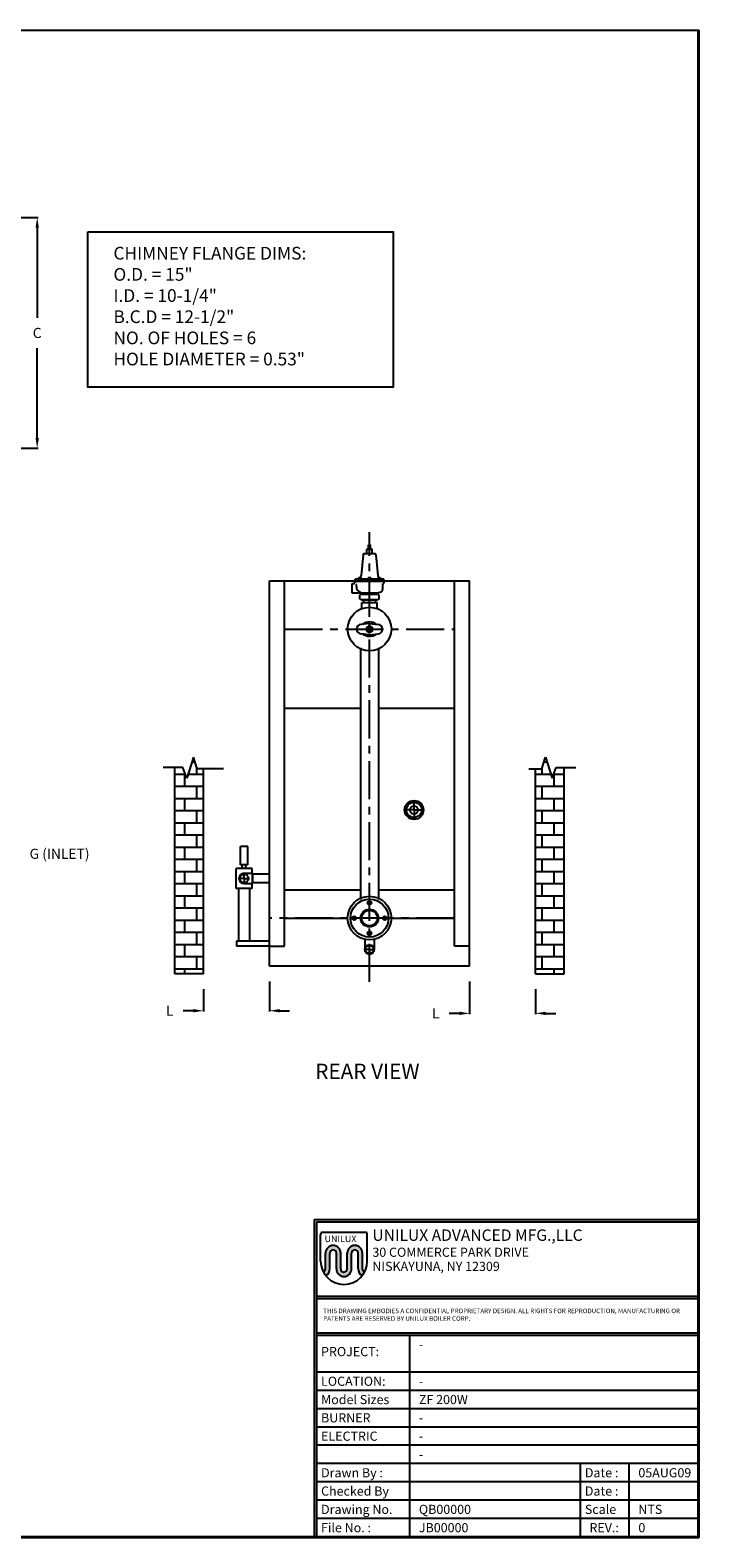
# Model space of a CAD drawing. Extents: x 10 to 390, y 25 to 322.
# Drawn here: x 258 to 390, y 25 to 322 of the extents above; entities that cross this region are included whole.
import ezdxf

# ---------------------------------------------------------------- set-up
doc = ezdxf.new("R2010")
doc.units = 0
doc.header["$MEASUREMENT"] = 0
doc.linetypes.add('CENTER', pattern=[2, 1.25, -0.25, 0.25, -0.25])
doc.layers.get('0').update_dxf_attribs({"linetype": 'CONTINUOUS'})
doc.layers.get('DEFPOINTS').update_dxf_attribs({"linetype": 'CONTINUOUS'})
for name, color, linetype in [('CENTER', 3, 'CENTER'), ('DIM', 1, 'CONTINUOUS'), ('PIPE', 2, 'CONTINUOUS')]:
    doc.layers.add(name, color=color, linetype=linetype)
doc.styles.add('DEM1', font='TAHOMA.TTF', dxfattribs={"height": 0.8})
doc.styles.add('ROMAND', font='romand.shx', dxfattribs={"height": 2})
doc.styles.add('TITLE1', font='txt', dxfattribs={"height": 1})
doc.dimstyles.get("Standard").update_dxf_attribs({"dimtxt": 0.18, "dimasz": 0.18, "dimexe": 0.18, "dimexo": 0.0625, "dimgap": 0.09, "dimtad": 0, "dimtih": 1, "dimtoh": 1, "dimdec": 4, "dimzin": 0, "dimdsep": 46, "dimtxsty": 'Standard', "dimcen": 0.09, "dimadec": 0, "dimazin": 0, "dimtfac": 1, "dimtdec": 4, "dimtofl": 0, "dimtmove": 0, "dimatfit": 3, "dimfxl": 0, "dimtolj": 1, "dimtzin": 0, "dimarcsym": 0})

# ---------------------------------------------------------------- blocks, each defined once
blk = doc.blocks.new('TITLE1')
at = {"style": 'DEM1'}
for tag, p in [('DESCPRIPTION', (1, 2.5)), ('MATERIAL', (1, -1.5)), ('MODELSIZES', (1, -3.5)), ('MODELTYPES', (1, -5.5)), ('BLANKSIZE', (1, -7.5)), ('WEIGHT', (1, -9.5)), ('QTY.', (24.98, -9.5)), ('DWGDATE', (24.98, -11.5)), ('DWGNO', (1, -15.5)), ('SCALE', (24.98, -15.5)), ('FILENO', (1, -17.5)), ('REV', (24.98, -17.5))]:
    blk.add_attdef(tag, p, '', height=1, dxfattribs=at)
blk = doc.blocks.new('*D10')
at = {"color": 0, "lineweight": -2}
for p, q in [((344.78, 134.48), (344.78, 128.01)), ((357.78, 132.98), (357.78, 128.01)), ((342.78, 128.19), (340.78, 128.19)), ((359.78, 128.19), (361.78, 128.19))]:
    blk.add_line(p, q, dxfattribs=at)
at = {"color": 0}
for points in [[(342.78, 128.52), (342.78, 127.86), (344.78, 128.19)], [(359.78, 128.52), (359.78, 127.86), (357.78, 128.19)]]:
    blk.add_solid(points, dxfattribs=at)
at = {"layer": 'DEFPOINTS', "color": 0}
for p in [(344.78, 137.48), (357.78, 135.98), (344.78, 128.19)]:
    blk.add_point(p, dxfattribs=at)
at = {"color": 0, "insert": (338.12, 128.19), "char_height": 2, "attachment_point": 5}
blk.add_mtext('\\A1;L', dxfattribs=at)
blk = doc.blocks.new('*D11')
at = {"color": 0, "lineweight": -2}
for p, q in [((305.28, 134.48), (305.28, 128.53)), ((292.28, 132.98), (292.28, 128.53)), ((290.28, 128.71), (288.28, 128.71)), ((307.28, 128.71), (309.28, 128.71))]:
    blk.add_line(p, q, dxfattribs=at)
at = {"color": 0}
for points in [[(290.28, 129.04), (290.28, 128.38), (292.28, 128.71)], [(307.28, 129.04), (307.28, 128.38), (305.28, 128.71)]]:
    blk.add_solid(points, dxfattribs=at)
at = {"layer": 'DEFPOINTS', "color": 0}
for p in [(305.28, 137.48), (292.28, 135.98), (292.28, 128.71)]:
    blk.add_point(p, dxfattribs=at)
at = {"color": 0, "insert": (285.62, 128.71), "char_height": 2, "attachment_point": 5}
blk.add_mtext('\\A1;L', dxfattribs=at)
blk = doc.blocks.new('A$C06541AC2')
blk.add_hatch(color=256).paths.add_polyline_path([(156.5, 158, -1), (189.5, 158), (189.5, 78, 0.277285), (209.9, 44, 0.04721), (222.2, 62.6, -0.31195), (211.5, 78), (211.5, 158, 1), (134.5, 158), (134.5, 78, -1), (101.5, 78), (101.5, 158, 1), (24.5, 158), (24.5, 78, -0.31195), (13.8, 62.6, 0.04721), (26.1, 44, 0.277285), (46.5, 78), (46.5, 158, -1), (79.5, 158), (79.5, 78, 1), (156.5, 78)])
for p, q in [((0, 118), (0, 253)), ((226, 263), (10, 263)), ((236, 118), (236, 253)), ((24.5, 78), (24.5, 158)), ((46.5, 78), (46.5, 158)), ((79.5, 78), (79.5, 158)), ((101.5, 78), (101.5, 158)), ((134.5, 78), (134.5, 158)), ((156.5, 78), (156.5, 158)), ((189.5, 78), (189.5, 158)), ((211.5, 78), (211.5, 158))]:
    blk.add_line(p, q)
for centre, radius, start, end in [((10, 253), 10, 90, 180), ((226, 253), 10, 0, 90), ((63, 158), 38.5, 0, 180), ((63, 158), 16.5, 0, 180), ((173, 158), 38.5, 0, 180), ((173, 158), 16.5, 0, 180), ((118, 118), 118, 180, 0), ((8, 78), 16.5, 290.69885, 0), ((8, 78), 38.5, 298.00837, 0), ((118, 78), 38.5, 180, 0), ((118, 78), 16.5, 180, 0), ((228, 78), 38.5, 180, 241.99163), ((228, 78), 16.5, 180, 249.30115)]:
    blk.add_arc(centre, radius, start, end)
blk.add_text('UNILUX', height=33).set_placement((19.9, 213.7))
blk = doc.blocks.new('A$C63481759')
at = {"xscale": 0.03900000000000001, "yscale": 0.03900000000000001, "zscale": 0.03900000000000001}
blk.add_blockref('A$C06541AC2', (0, 0), dxfattribs=at)
blk = doc.blocks.new('*D27')
at = {"color": 0, "lineweight": -2}
for p, q in [((231.46, 285.14), (259.66, 285.14)), ((259.48, 283.14), (259.48, 265.39)), ((259.48, 241.64), (259.48, 259.39)), ((231.46, 239.64), (259.66, 239.64))]:
    blk.add_line(p, q, dxfattribs=at)
at = {"color": 0}
for points in [[(259.15, 283.14), (259.82, 283.14), (259.48, 285.14)], [(259.15, 241.64), (259.82, 241.64), (259.48, 239.64)]]:
    blk.add_solid(points, dxfattribs=at)
at = {"layer": 'DEFPOINTS', "color": 0}
for p in [(228.46, 285.14), (228.46, 239.64), (259.48, 239.64)]:
    blk.add_point(p, dxfattribs=at)
at = {"color": 0, "insert": (259.48, 262.39), "char_height": 2, "attachment_point": 5}
blk.add_mtext('\\A1;C', dxfattribs=at)

msp = doc.modelspace()

# ---------------------------------------------------------------- hatches: boundary and pattern name
h = msp.add_hatch()
h.set_pattern_fill('AR-B816', color=256, scale=0.3, style=0)
h.set_pattern_definition([(180, (667.7835, -19.0222), (0, 2.4), []), (90, (667.7835, -19.0222), (2.4, 2.4), [2.4, -2.4])])
h.paths.add_polyline_path([(292.28349, 176.41685), (291.06393, 176.41628), (290.28548, 178.74975), (288.98808, 174.60136), (288.20963, 176.67556), (286.65275, 176.67556), (286.65275, 135.9778), (292.28349, 135.9778)])
h = msp.add_hatch()
h.set_pattern_fill('AR-B816', color=256, scale=0.3, style=0)
h.set_pattern_definition([(0, (-17.7165, -19.0222), (0, 2.4), []), (90, (-17.7165, -19.0222), (-2.4, 2.4), [2.4, -2.4])])
h.paths.add_polyline_path([(357.78349, 135.9778), (363.41424, 135.9778), (363.41424, 176.67556), (361.85735, 176.67556), (361.07891, 174.60136), (359.7815, 178.74975), (359.00306, 176.41628), (357.78349, 176.42607)])

# ---------------------------------------------------------------- linework, layer by layer
for p, q in [((10, 322.101), (390, 322.101)), ((389.8, 322.101), (389.8, 24.95443)), ((390, 322.101), (390, 24.75443)), ((324.80798, 220.53202), (324.80798, 220.57417)), ((324.80798, 219.74981), (324.80798, 220.57417)), ((325.25901, 220.57417), (324.80798, 220.57417)), ((325.25901, 220.46928), (325.25901, 220.57417)), ((325.25901, 219.74981), (325.25901, 220.57417)), ((323.77103, 218.62547), (323.41033, 214.51961)), ((323.77103, 218.62547), (323.77103, 218.6677)), ((326.1156, 218.84805), (323.95138, 218.84805)), ((324.49244, 218.84805), (324.49244, 219.74981)), ((325.57455, 219.74981), (324.49244, 219.74981)), ((325.57455, 219.65963), (324.49244, 219.65963)), ((325.57455, 218.84805), (325.57455, 219.74981)), ((326.29595, 218.62547), (326.29595, 218.6677)), ((326.29595, 218.62547), (326.65666, 214.51961)), ((305.2835, 137.47779), (305.2835, 213.47795)), ((305.2835, 213.47795), (322.41321, 213.47795)), ((308.28346, 141.43646), (308.28346, 213.47795)), ((321.62583, 212.98663), (321.94787, 212.98663)), ((321.62583, 211.09293), (321.62583, 212.98663)), ((322.14787, 213.18663), (322.14787, 213.70803)), ((327.91912, 213.4375), (322.14787, 213.4375)), ((327.91912, 213.34733), (322.14787, 213.34733)), ((327.82894, 213.79821), (322.23804, 213.79821)), ((323.40731, 214.06031), (322.9117, 214.06031)), ((325.2813, 214.06031), (324.78569, 214.06031)), ((327.16839, 214.06031), (326.67278, 214.06031)), ((327.65377, 213.47795), (344.78349, 213.47795)), ((327.68779, 211.98288), (327.68779, 212.89645)), ((327.77797, 212.98663), (327.82894, 212.98663)), ((327.91912, 213.07428), (327.91912, 213.70803)), ((341.78352, 141.43646), (341.78352, 213.47795)), ((344.78349, 137.47779), (344.78349, 213.47795)), ((326.74683, 211.09293), (321.62583, 211.09293)), ((323.1398, 210.64206), (323.32015, 210.82241)), ((323.1398, 209.92065), (323.1398, 210.64206)), ((323.32015, 209.7403), (323.1398, 209.92065)), ((323.32015, 210.82241), (323.32015, 211.09293)), ((326.74683, 210.82241), (323.32015, 210.82241)), ((326.74683, 209.7403), (323.32015, 209.7403)), ((323.53349, 209.7403), (326.53349, 209.7403)), ((323.53349, 208.92128), (323.53349, 209.2403)), ((323.53349, 209.2403), (326.53349, 209.2403)), ((323.53349, 208.1153), (323.53349, 208.92128)), ((323.86109, 209.73596), (323.86109, 209.2403)), ((326.22052, 209.73596), (326.22052, 209.2403)), ((326.53349, 208.92128), (326.53349, 209.2403)), ((326.53349, 208.1153), (326.53349, 208.92128)), ((326.74683, 210.82241), (326.74683, 211.09293)), ((326.74683, 210.82241), (326.74683, 211.09293)), ((326.92718, 210.64206), (326.74683, 210.82241)), ((326.92718, 209.92065), (326.74683, 209.7403)), ((326.92718, 209.92065), (326.92718, 210.64206)), ((325.03349, 202.85294), (323.30442, 203.04609)), ((325.03349, 205.10263), (323.30443, 204.9095)), ((325.03349, 205.10263), (326.75197, 204.90135)), ((325.03349, 202.85294), (326.74385, 203.03817)), ((323.28349, 200.29878), (323.28349, 150.65681)), ((326.78349, 200.29878), (326.78349, 150.65681)), ((323.28349, 188.2903), (308.28346, 188.2903)), ((341.78352, 188.2903), (326.78349, 188.2903)), ((290.28548, 178.74975), (288.98808, 174.60136)), ((291.06393, 176.41628), (290.28548, 178.74975)), ((359.00306, 176.41628), (359.7815, 178.74975)), ((359.7815, 178.74975), (361.07891, 174.60136)), ((288.20963, 176.67556), (284.31742, 176.67556)), ((286.65275, 135.9778), (286.65275, 176.67556)), ((288.98808, 174.60136), (288.20963, 176.67556)), ((296.20942, 176.41866), (291.06393, 176.41628)), ((292.28349, 135.9778), (292.28349, 176.41685)), ((356.45251, 176.43675), (359.00306, 176.41628)), ((357.78349, 135.9778), (357.78349, 176.42607)), ((361.07891, 174.60136), (361.85735, 176.67556)), ((361.85735, 176.67556), (365.74957, 176.67556)), ((363.41424, 135.9778), (363.41424, 176.67556)), ((299.56094, 157.48755), (299.56094, 161.13291)), ((301.01908, 161.13291), (299.56094, 161.13291)), ((301.01908, 157.48755), (301.01908, 161.13291)), ((301.86025, 156.75847), (298.71977, 156.75847)), ((298.71977, 155.81068), (298.71977, 156.75847)), ((298.71977, 152.83971), (298.71977, 155.81421)), ((301.01908, 157.48755), (299.56094, 157.48755)), ((299.92547, 156.75847), (299.92547, 157.48755)), ((300.65455, 156.75847), (300.65455, 157.48755)), ((301.86025, 155.81068), (301.86025, 156.75847)), ((301.86025, 152.83971), (298.71977, 152.83971)), ((299.21977, 152.83971), (299.21977, 142.43646)), ((301.36025, 152.83971), (301.36025, 142.43646)), ((301.86025, 152.83971), (301.86025, 153.7875)), ((308.28346, 152.54031), (323.28349, 152.54031)), ((326.78349, 152.54031), (341.78352, 152.54031)), ((308.28346, 146.9778), (320.53349, 146.9778)), ((329.53349, 146.9778), (341.78352, 146.9778)), ((324.08349, 142.77124), (324.08349, 140.7803)), ((325.98349, 142.77124), (325.98349, 140.7803)), ((298.7835, 142.43646), (298.7835, 141.43646)), ((305.2835, 142.43646), (298.7835, 142.43646)), ((305.2835, 141.43646), (298.7835, 141.43646)), ((305.28349, 141.43646), (308.28353, 141.43646)), ((344.78349, 141.43646), (341.78346, 141.43646)), ((344.78349, 137.47779), (305.2835, 137.47779)), ((292.28349, 135.9778), (286.65275, 135.9778)), ((357.78349, 135.9778), (363.41424, 135.9778)), ((314.12596, 87.52053), (389.8, 87.52053)), ((314.12596, 87.52053), (314.12596, 24.95443)), ((314.57721, 87.06928), (389.8, 87.06928)), ((314.57721, 87.06928), (314.57721, 24.95443)), ((389.8, 87.52053), (389.8, 24.95443)), ((389.8, 72.33568), (314.57721, 72.33568)), ((389.8, 71.88443), (314.57721, 71.88443)), ((389.8, 65.11568), (314.57721, 65.11568)), ((389.8, 64.66443), (314.57721, 64.66443)), ((332.97188, 24.95443), (332.97188, 64.66443)), ((389.8, 57.44443), (314.57721, 57.44443)), ((389.8, 53.83443), (314.57721, 53.83443)), ((389.8, 50.22443), (314.57721, 50.22443)), ((389.8, 46.61443), (314.57721, 46.61443)), ((389.8, 43.00443), (314.57721, 43.00443)), ((389.8, 39.39443), (314.57721, 39.39443)), ((366.61537, 39.39443), (366.61537, 24.95443)), ((376.2625, 24.95443), (376.2625, 39.39443)), ((389.8, 35.78443), (314.57721, 35.78443)), ((389.8, 32.17443), (314.57721, 32.17443)), ((389.8, 28.56443), (314.57721, 28.56443)), ((390, 24.75443), (10, 24.75443)), ((389.8, 24.95443), (10.2, 24.95443))]:
    msp.add_line(p, q)
at = {"color": 3}
for p, q in [((324.94349, 220.18067), (325.12349, 220.18067)), ((325.03349, 220.09067), (325.03349, 220.27067)), ((333.81499, 168.4888), (333.81499, 170.2638)), ((333.63499, 168.3088), (331.85999, 168.3088)), ((333.72499, 168.3088), (333.90499, 168.3088)), ((333.81499, 168.2188), (333.81499, 168.3988)), ((333.81499, 168.1288), (333.81499, 166.3538)), ((333.99499, 168.3088), (335.76999, 168.3088)), ((300.11001, 154.79909), (299.33424, 154.79909)), ((300.20001, 154.79909), (300.38001, 154.79909)), ((300.29001, 154.97909), (300.29001, 155.75487)), ((300.29001, 154.70909), (300.29001, 154.88909)), ((300.47001, 154.79909), (301.24578, 154.79909)), ((300.29001, 154.61909), (300.29001, 153.84332)), ((324.85349, 149.9778), (324.56849, 149.9778)), ((324.94349, 149.9778), (325.12349, 149.9778)), ((325.03349, 150.1578), (325.03349, 150.4428)), ((325.03349, 149.8878), (325.03349, 150.0678)), ((325.03349, 149.7978), (325.03349, 149.5128)), ((325.21349, 149.9778), (325.49849, 149.9778)), ((321.85349, 146.9778), (321.56849, 146.9778)), ((321.94349, 146.9778), (322.12349, 146.9778)), ((322.03349, 147.1578), (322.03349, 147.4428)), ((322.03349, 146.8878), (322.03349, 147.0678)), ((322.03349, 146.7978), (322.03349, 146.5128)), ((322.21349, 146.9778), (322.49849, 146.9778)), ((327.85349, 146.9778), (327.56849, 146.9778)), ((327.94349, 146.9778), (328.12349, 146.9778)), ((328.03349, 147.1578), (328.03349, 147.4428)), ((328.03349, 146.8878), (328.03349, 147.0678)), ((328.03349, 146.7978), (328.03349, 146.5128)), ((328.21349, 146.9778), (328.49849, 146.9778)), ((324.85349, 143.9778), (324.56849, 143.9778)), ((324.94349, 143.9778), (325.12349, 143.9778)), ((325.03349, 144.1578), (325.03349, 144.4428)), ((325.03349, 143.8878), (325.03349, 144.0678)), ((325.03349, 143.7978), (325.03349, 143.5128)), ((325.21349, 143.9778), (325.49849, 143.9778)), ((324.85349, 140.7803), (323.99349, 140.7803)), ((324.94349, 140.7803), (325.12349, 140.7803)), ((325.03349, 140.9603), (325.03349, 141.8203)), ((325.03349, 140.6903), (325.03349, 140.8703)), ((325.03349, 140.6003), (325.03349, 139.7403)), ((325.21349, 140.7803), (326.07349, 140.7803))]:
    msp.add_line(p, q, dxfattribs=at)
msp.add_lwpolyline([(269.47588, 282.35421), (329.68922, 282.35421), (329.68922, 251.69415), (269.47588, 251.69415)], close=True, dxfattribs=at)
msp.add_lwpolyline([(324.4381, 203.63405), (325.03349, 203.2903), (325.62889, 203.63405), (325.62889, 204.32155), (325.03349, 204.6653), (324.4381, 204.32155)], close=True)
for centre, radius in [((325.03349, 220.18067), 0.13534), ((325.03349, 203.9778), 4.3125), ((325.03349, 203.9778), 0.375), ((333.81499, 168.3088), 1.865), ((333.81499, 168.3088), 1.5), ((333.81499, 168.3088), 0.81704), ((325.03349, 146.9778), 4.3125), ((325.03349, 146.9778), 3.75), ((325.03349, 146.9778), 1.75), ((325.03349, 149.9778), 0.375), ((322.03349, 146.9778), 0.375), ((325.03349, 146.9778), 1.534), ((328.03349, 146.9778), 0.375), ((325.03349, 143.9778), 0.375), ((325.03349, 140.7803), 0.95), ((325.03349, 140.7803), 0.805)]:
    msp.add_circle(centre, radius)
for centre, radius, start, end in [((323.95138, 218.6677), 0.18035, 90, 180), ((326.1156, 218.6677), 0.18035, 0, 90), ((322.0821, 214.95219), 1.39689, 320.3221874, 341.9608121), ((327.98488, 214.95219), 1.39689, 198.0391879, 219.6778126), ((321.94787, 213.18663), 0.2, 270, 0), ((322.23804, 213.70803), 0.09018, 90, 180), ((323.15951, 213.79821), 0.3607, 133.3937115, 180), ((323.15951, 213.79821), 0.3607, 0, 46.6062885), ((325.03349, 213.79821), 0.3607, 133.3937115, 180), ((325.03349, 213.79821), 0.3607, 0, 46.6062885), ((326.92058, 213.79821), 0.3607, 133.3937115, 180), ((326.83701, 211.09293), 0.09018, 90, 180), ((326.8377, 212.03474), 0.85167, 270.5575949, 356.5091644), ((326.92058, 213.79821), 0.3607, 0, 46.6062885), ((327.77797, 212.89645), 0.09018, 90, 180), ((327.82894, 213.70803), 0.09018, 0, 90), ((327.82894, 213.0768), 0.09018, 270, 0), ((323.40849, 203.9778), 0.9375, 96.3731093, 263.6260724), ((326.64291, 203.97022), 0.9375, 276.1807814, 83.3196707)]:
    msp.add_arc(centre, radius, start, end)
for start_param, end_param in [(7.045663238, 8.65413976), (3.912237996, 5.507436361)]:
    msp.add_ellipse((325.03349, 203.9778), major_axis=(1.8125, 0), ratio=0.775862069, start_param=start_param, end_param=end_param)
msp.add_spline([(323.26601, 211.22797), (323.02293, 211.33206), (322.81458, 211.54025), (322.5715, 211.78313), (322.50205, 212.2689), (322.46732, 212.65058), (322.4326, 212.85876)], degree=3)
at = {"layer": 'CENTER', "ltscale": 6}
for p, q in [((325.03349, 134.42874), (325.03349, 223.06725)), ((308.28346, 203.9778), (341.78352, 203.9778)), ((341.78352, 146.9778), (305.2835, 146.9778))]:
    msp.add_line(p, q, dxfattribs=at)
at = {"layer": 'PIPE'}
for p, q in [((300.29001, 155.81068), (301.93042, 155.81068)), ((300.29001, 155.81068), (301.93042, 155.81068)), ((301.93042, 155.81068), (301.93042, 153.7875)), ((301.93042, 153.7875), (301.93042, 155.81068)), ((305.2835, 155.66487), (301.93042, 155.66487)), ((300.29001, 153.7875), (301.93042, 153.7875)), ((300.29001, 153.7875), (301.93042, 153.7875)), ((305.2835, 153.93332), (301.93042, 153.93332))]:
    msp.add_line(p, q, dxfattribs=at)
msp.add_circle((300.29001, 154.79909), 0.86577, dxfattribs=at)
msp.add_arc((300.29001, 154.79909), 1.01159, 90, 270, dxfattribs=at)
msp.add_arc((300.29001, 154.79909), 1.01159, 90, 270, dxfattribs=at)

# ---------------------------------------------------------------- block references
msp.add_blockref('A$C63481759', (315.3948, 74.74571))
at = {"layer": 'DIM'}
ref = msp.add_blockref('TITLE1', (332.97188, 57.44443), dxfattribs=dict(at, xscale=1.805, yscale=1.805, zscale=1.805))
ref.add_attrib('DESCPRIPTION', '-', (334.77689, 61.95693), dxfattribs={"layer": '0', "height": 1.805, "style": 'DEM1'})
ref.add_attrib('MATERIAL', '-', (334.77689, 54.73693), dxfattribs={"layer": '0', "height": 1.805, "style": 'DEM1'})
ref.add_attrib('MODELSIZES', 'ZF 200W', (334.77689, 51.12693), dxfattribs={"layer": '0', "height": 1.805, "style": 'DEM1'})
ref.add_attrib('MODELTYPES', '-', (334.77689, 47.51693), dxfattribs={"layer": '0', "height": 1.805, "style": 'DEM1'})
ref.add_attrib('BLANKSIZE', '-', (334.77689, 43.90693), dxfattribs={"layer": '0', "height": 1.805, "style": 'DEM1'})
ref.add_attrib('WEIGHT', '-', (334.77689, 40.29693), dxfattribs={"layer": '0', "height": 1.805, "style": 'DEM1'})
ref.add_attrib('DWGDATE', '05AUG09', (378.0675, 36.68693), dxfattribs={"layer": '0', "height": 1.805, "style": 'DEM1'})
ref.add_attrib('DWGNO', 'QB00000', (334.77689, 29.46693), dxfattribs={"layer": '0', "height": 1.805, "style": 'DEM1'})
ref.add_attrib('FILENO', 'JB00000', (334.77689, 25.85693), dxfattribs={"layer": '0', "height": 1.805, "style": 'DEM1'})
ref.add_attrib('SCALE', 'NTS', (378.0675, 29.46693), dxfattribs={"layer": '0', "height": 1.805, "style": 'DEM1'})
ref.add_attrib('REV', '0', (378.0675, 25.85693), dxfattribs={"layer": '0', "height": 1.805, "style": 'DEM1'})

# ---------------------------------------------------------------- texts
at = {"color": 6}
msp.add_text('REAR VIEW', height=3, dxfattribs=at).set_placement((314.33494, 115.26658))
at = {"style": 'TITLE1'}
for s, height, p in [('UNILUX ADVANCED MFG.,LLC', 2.25625, (325.60385, 83.32832)), ('30 COMMERCE PARK DRIVE', 1.805, (325.60385, 80.1792)), ('NISKAYUNA, NY 12309', 1.805, (325.60385, 77.39344))]:
    msp.add_text(s, height=height, dxfattribs=at).set_placement(p)
at = {"attachment_point": 4}
for s, insert, char_height in [('CHIMNEY FLANGE DIMS:\\PO.D. = 15" \\PI.D. = 10-1/4" \\PB.C.D = 12-1/2"\\PNO. OF HOLES = 6\\PHOLE DIAMETER = 0.53"', (274.52161, 267.3494), 2.5045862), ('G (INLET)', (257.97685, 159.40423), 2)]:
    msp.add_mtext(s, dxfattribs=dict(at, insert=insert, char_height=char_height))
at = {"insert": (315.90606, 69.96663), "char_height": 0.9025, "width": 73.135, "attachment_point": 1, "style": 'DEM1'}
msp.add_mtext('THIS DRAWING EMBODIES A CONFIDENTIAL PROPRIETARY DESIGN. ALL RIGHTS FOR REPRODUCTION, MANUFACTURING OR PATENTS ARE RESERVED BY UNILUX BOILER CORP.', dxfattribs=at)
at = {"layer": 'DIM', "style": 'ROMAND'}
for s, p in [('PROJECT:', (315.47971, 60.58449)), ('LOCATION:', (315.47971, 54.73693)), ('Model Sizes ', (315.47971, 51.12693)), ('BURNER', (315.47971, 47.51693)), ('ELECTRIC', (315.47971, 43.90693)), ('Drawn By :', (315.47971, 36.68693)), ('Date :', (367.51787, 36.68693)), ('Checked By ', (315.47971, 33.07693)), ('Date :', (367.51787, 33.07693)), ('Drawing No. ', (315.47971, 29.46693)), ('Scale ', (367.51787, 29.46693)), ('File No. :', (315.47971, 25.85693)), ('REV.:', (368.42037, 25.85693))]:
    msp.add_text(s, height=1.805, dxfattribs=at).set_placement(p)

# ---------------------------------------------------------------- dimensions: what is measured, and where the dimension line sits
dim = msp.add_linear_dim(base=(259.48478, 239.64104), p1=(228.45819, 285.14104), p2=(228.45819, 239.64104), angle=90, text='C', dimstyle='Standard', override={"dimtxt": 2, "dimasz": 2, "dimexo": 3, "dimgap": 2, "dimatfit": 0})
dim.commit()
dim.dimension.update_dxf_attribs({"geometry": '*D27', "text_midpoint": (259.48478, 262.39104)})
for base, p1, p2, picture, middle in [((292.28349, 128.70979), (305.2835, 137.47779), (292.28349, 135.9778), '*D11', (285.61683, 128.70979)), ((344.78349, 128.19124), (357.78349, 135.9778), (344.78349, 137.47779), '*D10', (338.11682, 128.19124))]:
    dim = msp.add_linear_dim(base=base, p1=p1, p2=p2, text='L', dimstyle='Standard', override={"dimtxt": 2, "dimasz": 2, "dimexo": 3, "dimgap": 2, "dimatfit": 0})
    dim.commit()
    dim.dimension.update_dxf_attribs({"geometry": picture, "text_midpoint": middle})

# ---------------------------------------------------------------- leaders
at = {"annotation_type": 0, "has_hookline": 1, "hookline_direction": 0, "text_width": 15.33333}
msp.add_leader([(247.1457, 146.9778), (253.97685, 159.40423), (255.97685, 159.40423)], dimstyle='Standard', override={"dimtxt": 3, "dimasz": 2, "dimexo": 3, "dimgap": 2}, dxfattribs=at)

doc.saveas('drawing.dxf')
